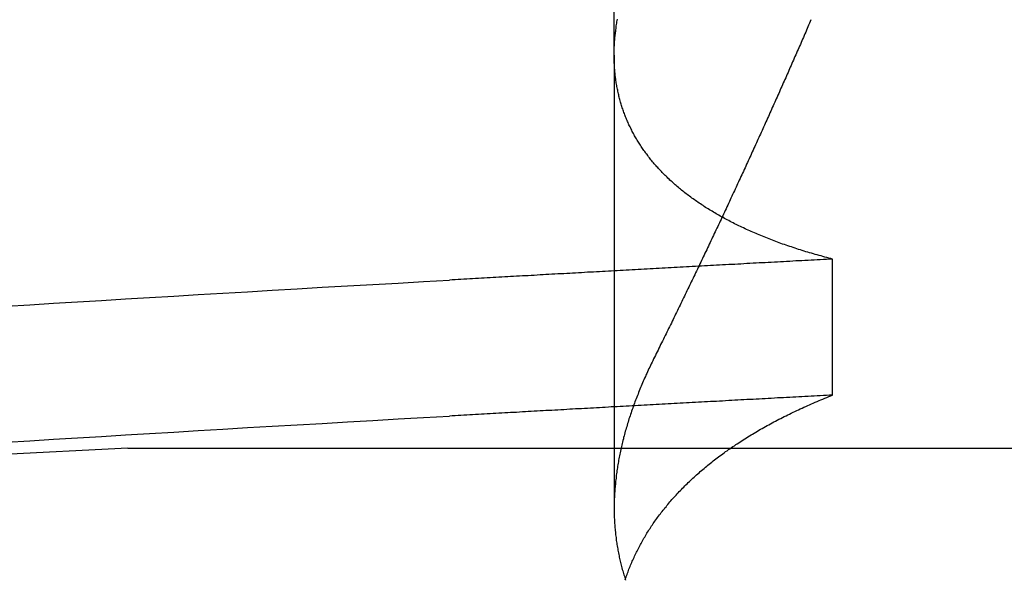
# Model space of a CAD drawing. Extents: x -194 to 472, y 1010 to 2015.
# Drawn here: x 301 to 302, y 1933 to 1933 of the extents above; entities that cross this region are included whole.
import ezdxf

# ---------------------------------------------------------------- set-up
doc = ezdxf.new("R2010")
doc.units = 0
doc.header["$LTSCALE"] = 4
doc.linetypes.add('AMCONSTR', pattern=[9999, 9999, 0])
doc.linetypes.add('HIDDEN', pattern=[9.525, 6.35, -3.175])
for name, color, linetype in [('AM_0', 7, 'CONTINUOUS'), ('AM_5', 3, 'CONTINUOUS'), ('AM_CL', 1, 'AMCONSTR'), ('OBRYS', 7, 'CONTINUOUS'), ('SKRYTÁ__ISO_', 2, 'HIDDEN')]:
    doc.layers.add(name, color=color, linetype=linetype)
doc.layers.get('AM_CL').off()
doc.styles.get("Standard").update_dxf_attribs({"font": 'simplex.shx', "width": 0.75})
doc.dimstyles.get("Standard").update_dxf_attribs({"dimtxt": 0.18, "dimasz": 0.18, "dimexe": 0.18, "dimexo": 0.0625, "dimgap": 0.09, "dimtad": 0, "dimtih": 1, "dimtoh": 1, "dimzin": 0, "dimcen": 0.09, "dimazin": 3, "dimtfac": 1, "dimtofl": 0, "dimtmove": 0, "dimatfit": 3})

# ---------------------------------------------------------------- blocks, each defined once
blk = doc.blocks.new('A$C4B7440DB')
at = {"layer": 'SKRYTÁ__ISO_'}
for p, q in [((12.5, 20.26697), (12.5, 14.26697)), ((12.8751, 19.80296), (12.44262, 19.80296)), ((12.8751, 19.80296), (13.80738, 19.80296)), ((12.55078, 19.59453), (12.68054, 19.59453))]:
    blk.add_line(p, q, dxfattribs=at)
for points in [[(12.5058, 20.3829, 0), (12.5072, 20.3604, 0), (12.5086, 20.3378, 0), (12.51, 20.3151, 0), (12.5114, 20.2922, 0), (12.5128, 20.2693, 0), (12.5141, 20.2462, 0), (12.5155, 20.223, 0), (12.5169, 20.1997, 0), (12.5183, 20.1763, 0), (12.5197, 20.1527, 0), (12.5211, 20.1291, 0), (12.5224, 20.1053, 0), (12.5238, 20.0814, 0), (12.5252, 20.0574, 0), (12.5266, 20.0333, 0), (12.528, 20.009, 0), (12.5294, 19.9847, 0), (12.5307, 19.9602, 0)], [(12.6356, 20.3829, 0), (12.637, 20.3604, 0), (12.6384, 20.3378, 0), (12.6398, 20.3151, 0), (12.6411, 20.2922, 0), (12.6425, 20.2693, 0), (12.6439, 20.2462, 0), (12.6453, 20.223, 0), (12.6467, 20.1997, 0), (12.6481, 20.1763, 0), (12.6494, 20.1527, 0), (12.6508, 20.1291, 0), (12.6522, 20.1053, 0), (12.6536, 20.0814, 0), (12.655, 20.0574, 0), (12.6564, 20.0333, 0), (12.6577, 20.009, 0), (12.6591, 19.9847, 0), (12.6605, 19.9602, 0)], [(12.5508, 19.5945, 0), (12.5506, 19.5975, 0), (12.5505, 19.6004, 0), (12.5503, 19.6033, 0), (12.5502, 19.6063, 0), (12.55, 19.6092, 0), (12.5498, 19.6121, 0), (12.5497, 19.6151, 0), (12.5495, 19.618, 0), (12.5494, 19.6209, 0), (12.5492, 19.6239, 0), (12.5491, 19.6268, 0), (12.5489, 19.6297, 0), (12.5487, 19.6326, 0), (12.5486, 19.6355, 0), (12.5484, 19.6385, 0), (12.5483, 19.6414, 0), (12.5481, 19.6443, 0), (12.548, 19.6472, 0), (12.5478, 19.6501, 0), (12.5476, 19.6531, 0), (12.5475, 19.656, 0), (12.5473, 19.6589, 0), (12.5472, 19.6618, 0), (12.547, 19.6647, 0), (12.5469, 19.6676, 0), (12.5467, 19.6705, 0), (12.5466, 19.6734, 0), (12.5464, 19.6763, 0), (12.5462, 19.6792, 0), (12.5461, 19.6821, 0), (12.5459, 19.685, 0), (12.5458, 19.6879, 0), (12.5456, 19.6908, 0), (12.5455, 19.6937, 0), (12.5453, 19.6966, 0), (12.5451, 19.6995, 0), (12.545, 19.7024, 0), (12.5448, 19.7053, 0), (12.5447, 19.7082, 0), (12.5445, 19.7111, 0), (12.5444, 19.714, 0), (12.5442, 19.7168, 0), (12.544, 19.7197, 0), (12.5439, 19.7226, 0), (12.5437, 19.7255, 0), (12.5436, 19.7284, 0), (12.5434, 19.7313, 0), (12.5433, 19.7341, 0), (12.5431, 19.737, 0), (12.543, 19.7399, 0), (12.5428, 19.7428, 0), (12.5426, 19.7456, 0), (12.5425, 19.7485, 0), (12.5423, 19.7514, 0), (12.5422, 19.7543, 0), (12.542, 19.7571, 0), (12.5419, 19.76, 0), (12.5417, 19.7629, 0), (12.5415, 19.7657, 0), (12.5414, 19.7686, 0), (12.5412, 19.7715, 0), (12.5411, 19.7743, 0), (12.5409, 19.7772, 0), (12.5408, 19.78, 0), (12.5406, 19.7829, 0), (12.5404, 19.7857, 0), (12.5403, 19.7886, 0), (12.5401, 19.7915, 0), (12.54, 19.7943, 0), (12.5398, 19.7972, 0), (12.5397, 19.8, 0), (12.5395, 19.8029, 0), (12.5394, 19.8057, 0), (12.5392, 19.8085, 0), (12.539, 19.8114, 0), (12.5389, 19.8142, 0), (12.5387, 19.8171, 0), (12.5386, 19.8199, 0), (12.5384, 19.8228, 0), (12.5383, 19.8256, 0), (12.5381, 19.8284, 0), (12.5379, 19.8313, 0), (12.5378, 19.8341, 0), (12.5376, 19.8369, 0), (12.5375, 19.8398, 0), (12.5373, 19.8426, 0), (12.5372, 19.8454, 0), (12.537, 19.8482, 0), (12.5368, 19.8511, 0), (12.5367, 19.8539, 0), (12.5365, 19.8567, 0), (12.5364, 19.8595, 0), (12.5362, 19.8624, 0), (12.5361, 19.8652, 0), (12.5359, 19.868, 0), (12.5358, 19.8708, 0), (12.5356, 19.8736, 0), (12.5354, 19.8764, 0), (12.5353, 19.8793, 0), (12.5351, 19.8821, 0), (12.535, 19.8849, 0), (12.5348, 19.8877, 0), (12.5347, 19.8905, 0), (12.5345, 19.8933, 0), (12.5343, 19.8961, 0), (12.5342, 19.8989, 0), (12.534, 19.9017, 0), (12.5339, 19.9045, 0), (12.5337, 19.9073, 0), (12.5336, 19.9101, 0), (12.5334, 19.9129, 0), (12.5332, 19.9157, 0), (12.5331, 19.9185, 0), (12.5329, 19.9213, 0), (12.5328, 19.9241, 0), (12.5326, 19.9269, 0), (12.5325, 19.9296, 0), (12.5323, 19.9324, 0), (12.5322, 19.9352, 0), (12.532, 19.938, 0), (12.5318, 19.9408, 0), (12.5317, 19.9436, 0), (12.5315, 19.9463, 0), (12.5314, 19.9491, 0), (12.5312, 19.9519, 0), (12.5311, 19.9547, 0), (12.5309, 19.9575, 0), (12.5307, 19.9602, 0)], [(12.6805, 19.5945, 0), (12.6804, 19.5975, 0), (12.6802, 19.6004, 0), (12.6801, 19.6033, 0), (12.6799, 19.6063, 0), (12.6798, 19.6092, 0), (12.6796, 19.6121, 0), (12.6794, 19.6151, 0), (12.6793, 19.618, 0), (12.6791, 19.6209, 0), (12.679, 19.6239, 0), (12.6788, 19.6268, 0), (12.6787, 19.6297, 0), (12.6785, 19.6326, 0), (12.6783, 19.6355, 0), (12.6782, 19.6385, 0), (12.678, 19.6414, 0), (12.6779, 19.6443, 0), (12.6777, 19.6472, 0), (12.6776, 19.6501, 0), (12.6774, 19.6531, 0), (12.6773, 19.656, 0), (12.6771, 19.6589, 0), (12.6769, 19.6618, 0), (12.6768, 19.6647, 0), (12.6766, 19.6676, 0), (12.6765, 19.6705, 0), (12.6763, 19.6734, 0), (12.6762, 19.6763, 0), (12.676, 19.6792, 0), (12.6758, 19.6821, 0), (12.6757, 19.685, 0), (12.6755, 19.6879, 0), (12.6754, 19.6908, 0), (12.6752, 19.6937, 0), (12.6751, 19.6966, 0), (12.6749, 19.6995, 0), (12.6747, 19.7024, 0), (12.6746, 19.7053, 0), (12.6744, 19.7082, 0), (12.6743, 19.7111, 0), (12.6741, 19.714, 0), (12.674, 19.7168, 0), (12.6738, 19.7197, 0), (12.6737, 19.7226, 0), (12.6735, 19.7255, 0), (12.6733, 19.7284, 0), (12.6732, 19.7313, 0), (12.673, 19.7341, 0), (12.6729, 19.737, 0), (12.6727, 19.7399, 0), (12.6726, 19.7428, 0), (12.6724, 19.7456, 0), (12.6722, 19.7485, 0), (12.6721, 19.7514, 0), (12.6719, 19.7543, 0), (12.6718, 19.7571, 0), (12.6716, 19.76, 0), (12.6715, 19.7629, 0), (12.6713, 19.7657, 0), (12.6711, 19.7686, 0), (12.671, 19.7715, 0), (12.6708, 19.7743, 0), (12.6707, 19.7772, 0), (12.6705, 19.78, 0), (12.6704, 19.7829, 0), (12.6702, 19.7857, 0), (12.6701, 19.7886, 0), (12.6699, 19.7915, 0), (12.6697, 19.7943, 0), (12.6696, 19.7972, 0), (12.6694, 19.8, 0), (12.6693, 19.8029, 0), (12.6691, 19.8057, 0), (12.669, 19.8085, 0), (12.6688, 19.8114, 0), (12.6686, 19.8142, 0), (12.6685, 19.8171, 0), (12.6683, 19.8199, 0), (12.6682, 19.8228, 0), (12.668, 19.8256, 0), (12.6679, 19.8284, 0), (12.6677, 19.8313, 0), (12.6675, 19.8341, 0), (12.6674, 19.8369, 0), (12.6672, 19.8398, 0), (12.6671, 19.8426, 0), (12.6669, 19.8454, 0), (12.6668, 19.8482, 0), (12.6666, 19.8511, 0), (12.6665, 19.8539, 0), (12.6663, 19.8567, 0), (12.6661, 19.8595, 0), (12.666, 19.8624, 0), (12.6658, 19.8652, 0), (12.6657, 19.868, 0), (12.6655, 19.8708, 0), (12.6654, 19.8736, 0), (12.6652, 19.8764, 0), (12.665, 19.8793, 0), (12.6649, 19.8821, 0), (12.6647, 19.8849, 0), (12.6646, 19.8877, 0), (12.6644, 19.8905, 0), (12.6643, 19.8933, 0), (12.6641, 19.8961, 0), (12.6639, 19.8989, 0), (12.6638, 19.9017, 0), (12.6636, 19.9045, 0), (12.6635, 19.9073, 0), (12.6633, 19.9101, 0), (12.6632, 19.9129, 0), (12.663, 19.9157, 0), (12.6629, 19.9185, 0), (12.6627, 19.9213, 0), (12.6625, 19.9241, 0), (12.6624, 19.9269, 0), (12.6622, 19.9296, 0), (12.6621, 19.9324, 0), (12.6619, 19.9352, 0), (12.6618, 19.938, 0), (12.6616, 19.9408, 0), (12.6614, 19.9436, 0), (12.6613, 19.9463, 0), (12.6611, 19.9491, 0), (12.661, 19.9519, 0), (12.6608, 19.9547, 0), (12.6607, 19.9575, 0), (12.6605, 19.9602, 0)], [(12.3745, 19.7924, 0), (12.3758, 19.792, 0), (12.3771, 19.7916, 0), (12.3783, 19.7911, 0), (12.3796, 19.7907, 0), (12.3809, 19.7902, 0), (12.3821, 19.7897, 0), (12.3834, 19.7893, 0), (12.3847, 19.7888, 0), (12.3859, 19.7883, 0), (12.3872, 19.7878, 0), (12.3884, 19.7873, 0), (12.3897, 19.7867, 0), (12.3909, 19.7862, 0), (12.3922, 19.7857, 0), (12.3934, 19.7851, 0), (12.3946, 19.7846, 0), (12.3959, 19.784, 0), (12.3971, 19.7834, 0), (12.3983, 19.7829, 0), (12.3996, 19.7823, 0), (12.4008, 19.7817, 0), (12.402, 19.7811, 0), (12.4032, 19.7805, 0), (12.4045, 19.7798, 0), (12.4057, 19.7792, 0), (12.4069, 19.7786, 0), (12.4081, 19.7779, 0), (12.4093, 19.7773, 0), (12.4105, 19.7766, 0), (12.4117, 19.7759, 0), (12.4129, 19.7752, 0), (12.4141, 19.7745, 0), (12.4153, 19.7738, 0), (12.4165, 19.7731, 0), (12.4177, 19.7724, 0), (12.4189, 19.7717, 0), (12.4201, 19.771, 0), (12.4212, 19.7702, 0), (12.4224, 19.7695, 0), (12.4236, 19.7687, 0), (12.4248, 19.7679, 0), (12.4259, 19.7672, 0), (12.4271, 19.7664, 0), (12.4283, 19.7656, 0), (12.4294, 19.7648, 0), (12.4306, 19.764, 0), (12.4318, 19.7631, 0), (12.4329, 19.7623, 0), (12.4341, 19.7615, 0), (12.4352, 19.7606, 0), (12.4364, 19.7598, 0), (12.4375, 19.7589, 0), (12.4386, 19.758, 0), (12.4398, 19.7572, 0), (12.4409, 19.7563, 0), (12.442, 19.7554, 0), (12.4432, 19.7545, 0), (12.4443, 19.7535, 0), (12.4454, 19.7526, 0), (12.4465, 19.7517, 0), (12.4477, 19.7507, 0), (12.4488, 19.7498, 0), (12.4499, 19.7488, 0), (12.451, 19.7479, 0), (12.4521, 19.7469, 0), (12.4532, 19.7459, 0), (12.4543, 19.7449, 0), (12.4554, 19.7439, 0), (12.4565, 19.7429, 0), (12.4576, 19.7419, 0), (12.4587, 19.7408, 0), (12.4598, 19.7398, 0), (12.4608, 19.7387, 0), (12.4619, 19.7377, 0), (12.463, 19.7366, 0), (12.4641, 19.7355, 0), (12.4651, 19.7345, 0), (12.4662, 19.7334, 0), (12.4673, 19.7323, 0), (12.4683, 19.7312, 0), (12.4694, 19.73, 0), (12.4705, 19.7289, 0), (12.4715, 19.7278, 0), (12.4726, 19.7266, 0), (12.4736, 19.7255, 0), (12.4746, 19.7243, 0), (12.4757, 19.7231, 0), (12.4767, 19.722, 0), (12.4778, 19.7208, 0), (12.4788, 19.7196, 0), (12.4798, 19.7184, 0), (12.4808, 19.7172, 0), (12.4819, 19.7159, 0), (12.4829, 19.7147, 0), (12.4839, 19.7135, 0), (12.4849, 19.7122, 0), (12.4859, 19.711, 0), (12.4869, 19.7097, 0), (12.4879, 19.7084, 0), (12.4889, 19.7072, 0), (12.4899, 19.7059, 0), (12.4909, 19.7046, 0), (12.4919, 19.7033, 0), (12.4929, 19.702, 0), (12.4938, 19.7006, 0), (12.4948, 19.6993, 0), (12.4958, 19.698, 0), (12.4968, 19.6966, 0), (12.4977, 19.6953, 0), (12.4987, 19.6939, 0), (12.4996, 19.6925, 0), (12.5006, 19.6911, 0), (12.5016, 19.6897, 0), (12.5025, 19.6883, 0), (12.5035, 19.6869, 0), (12.5044, 19.6855, 0), (12.5053, 19.6841, 0), (12.5063, 19.6826, 0), (12.5072, 19.6812, 0), (12.5081, 19.6798, 0), (12.5091, 19.6783, 0), (12.51, 19.6768, 0), (12.5109, 19.6754, 0), (12.5118, 19.6739, 0), (12.5127, 19.6724, 0), (12.5136, 19.6709, 0), (12.5145, 19.6694, 0), (12.5154, 19.6678, 0), (12.5163, 19.6663, 0), (12.5172, 19.6648, 0), (12.5181, 19.6632, 0), (12.519, 19.6617, 0), (12.5199, 19.6601, 0), (12.5208, 19.6585, 0), (12.5216, 19.657, 0), (12.5225, 19.6554, 0), (12.5234, 19.6538, 0), (12.5243, 19.6522, 0), (12.5251, 19.6506, 0), (12.526, 19.649, 0), (12.5268, 19.6473, 0), (12.5277, 19.6457, 0), (12.5285, 19.644, 0), (12.5294, 19.6424, 0), (12.5302, 19.6407, 0), (12.531, 19.639, 0), (12.5319, 19.6374, 0), (12.5327, 19.6357, 0), (12.5335, 19.634, 0), (12.5344, 19.6323, 0), (12.5352, 19.6306, 0), (12.536, 19.6288, 0), (12.5368, 19.6271, 0), (12.5376, 19.6254, 0), (12.5384, 19.6236, 0), (12.5392, 19.6219, 0), (12.54, 19.6201, 0), (12.5408, 19.6183, 0), (12.5416, 19.6166, 0), (12.5424, 19.6148, 0), (12.5432, 19.613, 0), (12.5439, 19.6112, 0), (12.5447, 19.6093, 0), (12.5455, 19.6075, 0), (12.5463, 19.6057, 0), (12.547, 19.6039, 0), (12.5478, 19.602, 0), (12.5485, 19.6002, 0), (12.5493, 19.5983, 0), (12.55, 19.5964, 0), (12.5508, 19.5945, 0)], [(12.5852, 19.7653, 0), (12.5836, 19.7661, 0), (12.5821, 19.7668, 0), (12.5806, 19.7676, 0), (12.5791, 19.7683, 0), (12.5775, 19.769, 0), (12.576, 19.7698, 0), (12.5745, 19.7705, 0), (12.573, 19.7712, 0), (12.5715, 19.7719, 0), (12.5699, 19.7726, 0), (12.5684, 19.7732, 0), (12.5669, 19.7739, 0), (12.5654, 19.7746, 0), (12.5639, 19.7752, 0), (12.5624, 19.7759, 0), (12.5609, 19.7765, 0), (12.5594, 19.7772, 0), (12.5579, 19.7778, 0), (12.5564, 19.7784, 0), (12.5548, 19.779, 0), (12.5533, 19.7796, 0), (12.5518, 19.7802, 0), (12.5503, 19.7808, 0), (12.5488, 19.7814, 0), (12.5473, 19.782, 0), (12.5459, 19.7825, 0), (12.5444, 19.7831, 0), (12.5429, 19.7836, 0), (12.5414, 19.7842, 0), (12.5399, 19.7847, 0), (12.5384, 19.7853, 0), (12.5369, 19.7858, 0), (12.5354, 19.7863, 0), (12.5339, 19.7868, 0), (12.5324, 19.7873, 0), (12.531, 19.7878, 0), (12.5295, 19.7883, 0), (12.528, 19.7888, 0), (12.5265, 19.7892, 0), (12.525, 19.7897, 0), (12.5236, 19.7901, 0), (12.5221, 19.7906, 0), (12.5206, 19.791, 0), (12.5191, 19.7914, 0), (12.5177, 19.7919, 0), (12.5162, 19.7923, 0), (12.5147, 19.7927, 0), (12.5133, 19.7931, 0), (12.5118, 19.7935, 0), (12.5103, 19.7939, 0), (12.5089, 19.7942, 0), (12.5074, 19.7946, 0), (12.506, 19.795, 0), (12.5045, 19.7953, 0), (12.5031, 19.7957, 0), (12.5016, 19.796, 0), (12.5001, 19.7963, 0), (12.4987, 19.7966, 0), (12.4972, 19.797, 0), (12.4958, 19.7973, 0), (12.4943, 19.7976, 0), (12.4929, 19.7979, 0), (12.4915, 19.7981, 0), (12.49, 19.7984, 0), (12.4886, 19.7987, 0), (12.4871, 19.7989, 0), (12.4857, 19.7992, 0), (12.4843, 19.7994, 0), (12.4828, 19.7997, 0), (12.4814, 19.7999, 0), (12.48, 19.8001, 0), (12.4785, 19.8003, 0), (12.4771, 19.8005, 0), (12.4757, 19.8007, 0), (12.4743, 19.8009, 0), (12.4728, 19.8011, 0), (12.4714, 19.8012, 0), (12.47, 19.8014, 0), (12.4686, 19.8016, 0), (12.4672, 19.8017, 0), (12.4657, 19.8018, 0), (12.4643, 19.802, 0), (12.4629, 19.8021, 0), (12.4615, 19.8022, 0), (12.4601, 19.8023, 0), (12.4587, 19.8024, 0), (12.4573, 19.8025, 0), (12.4559, 19.8026, 0), (12.4545, 19.8027, 0), (12.4531, 19.8027, 0), (12.4517, 19.8028, 0), (12.4503, 19.8028, 0), (12.4489, 19.8029, 0), (12.4475, 19.8029, 0), (12.4461, 19.8029, 0), (12.4448, 19.803, 0), (12.4434, 19.803, 0), (12.442, 19.803, 0), (12.4406, 19.803, 0), (12.4392, 19.8029, 0), (12.4379, 19.8029, 0), (12.4365, 19.8029, 0), (12.4351, 19.8028, 0), (12.4337, 19.8028, 0), (12.4324, 19.8027, 0), (12.431, 19.8027, 0), (12.4296, 19.8026, 0), (12.4283, 19.8025, 0), (12.4269, 19.8024, 0), (12.4256, 19.8023, 0), (12.4242, 19.8022, 0), (12.4228, 19.8021, 0), (12.4215, 19.802, 0), (12.4201, 19.8018, 0), (12.4188, 19.8017, 0), (12.4174, 19.8016, 0), (12.4161, 19.8014, 0), (12.4148, 19.8012, 0), (12.4134, 19.8011, 0), (12.4121, 19.8009, 0), (12.4107, 19.8007, 0), (12.4094, 19.8005, 0), (12.4081, 19.8003, 0), (12.4068, 19.8001, 0), (12.4054, 19.7999, 0), (12.4041, 19.7996, 0), (12.4028, 19.7994, 0), (12.4015, 19.7991, 0), (12.4001, 19.7989, 0), (12.3988, 19.7986, 0), (12.3975, 19.7983, 0), (12.3962, 19.7981, 0), (12.3949, 19.7978, 0), (12.3936, 19.7975, 0), (12.3923, 19.7972, 0), (12.391, 19.7969, 0), (12.3897, 19.7965, 0), (12.3884, 19.7962, 0), (12.3871, 19.7959, 0), (12.3858, 19.7955, 0), (12.3845, 19.7952, 0), (12.3832, 19.7948, 0), (12.3819, 19.7944, 0), (12.3806, 19.794, 0), (12.3793, 19.7936, 0), (12.378, 19.7932, 0), (12.3768, 19.7928, 0), (12.3755, 19.7924, 0), (12.3742, 19.792, 0)], [(12.6805, 19.5945, 0), (12.681, 19.5964, 0), (12.6815, 19.5983, 0), (12.682, 19.6001, 0), (12.6825, 19.602, 0), (12.683, 19.6038, 0), (12.6835, 19.6056, 0), (12.684, 19.6075, 0), (12.6845, 19.6093, 0), (12.685, 19.6111, 0), (12.6855, 19.6129, 0), (12.6861, 19.6147, 0), (12.6866, 19.6165, 0), (12.6871, 19.6182, 0), (12.6876, 19.62, 0), (12.6882, 19.6218, 0), (12.6887, 19.6235, 0), (12.6893, 19.6253, 0), (12.6898, 19.627, 0), (12.6904, 19.6287, 0), (12.6909, 19.6304, 0), (12.6915, 19.6321, 0), (12.6921, 19.6338, 0), (12.6926, 19.6355, 0), (12.6932, 19.6372, 0), (12.6938, 19.6389, 0), (12.6944, 19.6406, 0), (12.6949, 19.6422, 0), (12.6955, 19.6439, 0), (12.6961, 19.6455, 0), (12.6967, 19.6471, 0), (12.6973, 19.6488, 0), (12.6979, 19.6504, 0), (12.6985, 19.652, 0), (12.6992, 19.6536, 0), (12.6998, 19.6552, 0), (12.7004, 19.6568, 0), (12.701, 19.6583, 0), (12.7016, 19.6599, 0), (12.7023, 19.6615, 0), (12.7029, 19.663, 0), (12.7036, 19.6646, 0), (12.7042, 19.6661, 0), (12.7048, 19.6676, 0), (12.7055, 19.6691, 0), (12.7062, 19.6706, 0), (12.7068, 19.6721, 0), (12.7075, 19.6736, 0), (12.7081, 19.6751, 0), (12.7088, 19.6766, 0), (12.7095, 19.6781, 0), (12.7102, 19.6795, 0), (12.7109, 19.681, 0), (12.7115, 19.6824, 0), (12.7122, 19.6839, 0), (12.7129, 19.6853, 0), (12.7136, 19.6867, 0), (12.7143, 19.6881, 0), (12.715, 19.6895, 0), (12.7157, 19.6909, 0), (12.7165, 19.6923, 0), (12.7172, 19.6937, 0), (12.7179, 19.695, 0), (12.7186, 19.6964, 0), (12.7193, 19.6977, 0), (12.7201, 19.6991, 0), (12.7208, 19.7004, 0), (12.7215, 19.7017, 0), (12.7223, 19.703, 0), (12.723, 19.7044, 0), (12.7238, 19.7057, 0), (12.7245, 19.7069, 0), (12.7253, 19.7082, 0), (12.7261, 19.7095, 0), (12.7268, 19.7108, 0), (12.7276, 19.712, 0), (12.7284, 19.7133, 0), (12.7291, 19.7145, 0), (12.7299, 19.7157, 0), (12.7307, 19.717, 0), (12.7315, 19.7182, 0), (12.7323, 19.7194, 0), (12.7331, 19.7206, 0), (12.7339, 19.7218, 0), (12.7347, 19.723, 0), (12.7355, 19.7241, 0), (12.7363, 19.7253, 0), (12.7371, 19.7264, 0), (12.7379, 19.7276, 0), (12.7388, 19.7287, 0), (12.7396, 19.7299, 0), (12.7404, 19.731, 0), (12.7412, 19.7321, 0), (12.7421, 19.7332, 0), (12.7429, 19.7343, 0), (12.7438, 19.7354, 0), (12.7446, 19.7364, 0), (12.7454, 19.7375, 0), (12.7463, 19.7386, 0), (12.7472, 19.7396, 0), (12.748, 19.7407, 0), (12.7489, 19.7417, 0), (12.7497, 19.7427, 0), (12.7506, 19.7437, 0), (12.7515, 19.7447, 0), (12.7524, 19.7457, 0), (12.7532, 19.7467, 0), (12.7541, 19.7477, 0), (12.755, 19.7487, 0), (12.7559, 19.7497, 0), (12.7568, 19.7506, 0), (12.7577, 19.7516, 0), (12.7586, 19.7525, 0), (12.7595, 19.7534, 0), (12.7604, 19.7543, 0), (12.7613, 19.7552, 0), (12.7622, 19.7561, 0), (12.7631, 19.757, 0), (12.764, 19.7579, 0), (12.765, 19.7588, 0), (12.7659, 19.7597, 0), (12.7668, 19.7605, 0), (12.7678, 19.7614, 0), (12.7687, 19.7622, 0), (12.7696, 19.763, 0), (12.7706, 19.7639, 0), (12.7715, 19.7647, 0), (12.7725, 19.7655, 0), (12.7734, 19.7663, 0), (12.7744, 19.7671, 0), (12.7753, 19.7679, 0), (12.7763, 19.7686, 0), (12.7772, 19.7694, 0), (12.7782, 19.7701, 0), (12.7792, 19.7709, 0), (12.7802, 19.7716, 0), (12.7811, 19.7724, 0), (12.7821, 19.7731, 0), (12.7831, 19.7738, 0), (12.7841, 19.7745, 0), (12.7851, 19.7752, 0), (12.7861, 19.7759, 0), (12.7871, 19.7765, 0), (12.7881, 19.7772, 0), (12.7891, 19.7779, 0), (12.7901, 19.7785, 0), (12.7911, 19.7792, 0), (12.7921, 19.7798, 0), (12.7931, 19.7804, 0), (12.7941, 19.781, 0), (12.7951, 19.7816, 0), (12.7962, 19.7822, 0), (12.7972, 19.7828, 0), (12.7982, 19.7834, 0), (12.7992, 19.784, 0), (12.8003, 19.7846, 0), (12.8013, 19.7851, 0), (12.8024, 19.7857, 0), (12.8034, 19.7862, 0), (12.8044, 19.7867, 0), (12.8055, 19.7872, 0), (12.8066, 19.7878, 0), (12.8076, 19.7883, 0), (12.8087, 19.7888, 0), (12.8097, 19.7892, 0), (12.8108, 19.7897, 0), (12.8119, 19.7902, 0), (12.8129, 19.7907, 0), (12.814, 19.7911, 0), (12.8151, 19.7915, 0), (12.8162, 19.792, 0), (12.8172, 19.7924, 0), (12.8183, 19.7928, 0), (12.8194, 19.7932, 0), (12.8205, 19.7936, 0), (12.8216, 19.794, 0), (12.8227, 19.7944, 0), (12.8238, 19.7948, 0), (12.8249, 19.7952, 0), (12.826, 19.7955, 0), (12.8271, 19.7959, 0), (12.8282, 19.7962, 0), (12.8293, 19.7965, 0), (12.8304, 19.7969, 0), (12.8315, 19.7972, 0), (12.8327, 19.7975, 0), (12.8338, 19.7978, 0), (12.8349, 19.7981, 0), (12.836, 19.7984, 0), (12.8372, 19.7986, 0), (12.8383, 19.7989, 0), (12.8394, 19.7991, 0), (12.8406, 19.7994, 0), (12.8417, 19.7996, 0), (12.8428, 19.7999, 0), (12.844, 19.8001, 0), (12.8451, 19.8003, 0), (12.8463, 19.8005, 0), (12.8474, 19.8007, 0), (12.8486, 19.8009, 0), (12.8498, 19.8011, 0), (12.8509, 19.8013, 0), (12.8521, 19.8014, 0), (12.8532, 19.8016, 0), (12.8544, 19.8017, 0), (12.8556, 19.8019, 0), (12.8568, 19.802, 0), (12.8579, 19.8021, 0), (12.8591, 19.8022, 0), (12.8603, 19.8023, 0), (12.8615, 19.8024, 0), (12.8627, 19.8025, 0), (12.8639, 19.8026, 0), (12.865, 19.8027, 0), (12.8662, 19.8027, 0), (12.8674, 19.8028, 0), (12.8686, 19.8028, 0), (12.8698, 19.8029, 0), (12.871, 19.8029, 0), (12.8722, 19.8029, 0), (12.8734, 19.803, 0), (12.8747, 19.803, 0), (12.8759, 19.803, 0), (12.8771, 19.8029, 0), (12.8783, 19.8029, 0), (12.8795, 19.8029, 0), (12.8807, 19.8029, 0), (12.882, 19.8028, 0), (12.8832, 19.8028, 0), (12.8844, 19.8027, 0), (12.8857, 19.8027, 0), (12.8869, 19.8026, 0), (12.8881, 19.8025, 0), (12.8894, 19.8024, 0), (12.8906, 19.8023, 0), (12.8919, 19.8022, 0), (12.8931, 19.8021, 0), (12.8943, 19.802, 0), (12.8956, 19.8018, 0), (12.8969, 19.8017, 0), (12.8981, 19.8015, 0), (12.8994, 19.8014, 0), (12.9006, 19.8012, 0), (12.9019, 19.8011, 0), (12.9032, 19.8009, 0), (12.9044, 19.8007, 0), (12.9057, 19.8005, 0), (12.907, 19.8003, 0), (12.9082, 19.8001, 0), (12.9095, 19.7999, 0)], [(12.9088, 19.6152, 0), (12.9072, 19.6159, 0), (12.9055, 19.6166, 0), (12.9038, 19.6174, 0), (12.9022, 19.6181, 0), (12.9005, 19.6188, 0), (12.8988, 19.6195, 0), (12.8971, 19.6202, 0), (12.8955, 19.621, 0), (12.8938, 19.6217, 0), (12.8921, 19.6224, 0), (12.8905, 19.6232, 0), (12.8888, 19.6239, 0), (12.8871, 19.6246, 0), (12.8854, 19.6253, 0), (12.8838, 19.6261, 0), (12.8821, 19.6268, 0), (12.8804, 19.6275, 0), (12.8788, 19.6283, 0), (12.8771, 19.629, 0), (12.8754, 19.6297, 0), (12.8737, 19.6305, 0), (12.8721, 19.6312, 0), (12.8704, 19.6319, 0), (12.8687, 19.6327, 0), (12.867, 19.6334, 0), (12.8653, 19.6341, 0), (12.8637, 19.6349, 0), (12.862, 19.6356, 0), (12.8603, 19.6364, 0), (12.8586, 19.6371, 0), (12.857, 19.6378, 0), (12.8553, 19.6386, 0), (12.8536, 19.6393, 0), (12.8519, 19.6401, 0), (12.8503, 19.6408, 0), (12.8486, 19.6416, 0), (12.8469, 19.6423, 0), (12.8452, 19.6431, 0), (12.8435, 19.6438, 0), (12.8419, 19.6446, 0), (12.8402, 19.6453, 0), (12.8385, 19.646, 0), (12.8368, 19.6468, 0), (12.8351, 19.6475, 0), (12.8334, 19.6483, 0), (12.8318, 19.6491, 0), (12.8301, 19.6498, 0), (12.8284, 19.6506, 0), (12.8267, 19.6513, 0), (12.825, 19.6521, 0), (12.8233, 19.6528, 0), (12.8217, 19.6536, 0), (12.82, 19.6543, 0), (12.8183, 19.6551, 0), (12.8166, 19.6558, 0), (12.8149, 19.6566, 0), (12.8132, 19.6574, 0), (12.8116, 19.6581, 0), (12.8099, 19.6589, 0), (12.8082, 19.6596, 0), (12.8065, 19.6604, 0), (12.8048, 19.6612, 0), (12.8031, 19.6619, 0), (12.8014, 19.6627, 0), (12.7997, 19.6635, 0), (12.7981, 19.6642, 0), (12.7964, 19.665, 0), (12.7947, 19.6658, 0), (12.793, 19.6665, 0), (12.7913, 19.6673, 0), (12.7896, 19.6681, 0), (12.7879, 19.6688, 0), (12.7862, 19.6696, 0), (12.7845, 19.6704, 0), (12.7829, 19.6712, 0), (12.7812, 19.6719, 0), (12.7795, 19.6727, 0), (12.7778, 19.6735, 0), (12.7761, 19.6742, 0), (12.7744, 19.675, 0), (12.7727, 19.6758, 0), (12.771, 19.6766, 0), (12.7693, 19.6774, 0), (12.7676, 19.6781, 0), (12.7659, 19.6789, 0), (12.7642, 19.6797, 0), (12.7626, 19.6805, 0), (12.7609, 19.6812, 0), (12.7592, 19.682, 0), (12.7575, 19.6828, 0), (12.7558, 19.6836, 0), (12.7541, 19.6844, 0), (12.7524, 19.6852, 0), (12.7507, 19.6859, 0), (12.749, 19.6867, 0), (12.7473, 19.6875, 0), (12.7456, 19.6883, 0), (12.7439, 19.6891, 0), (12.7422, 19.6899, 0), (12.7405, 19.6907, 0), (12.7388, 19.6915, 0), (12.7371, 19.6922, 0), (12.7354, 19.693, 0), (12.7337, 19.6938, 0), (12.732, 19.6946, 0), (12.7303, 19.6954, 0), (12.7286, 19.6962, 0), (12.7269, 19.697, 0), (12.7252, 19.6978, 0), (12.7235, 19.6986, 0), (12.7218, 19.6994, 0), (12.7201, 19.7002, 0), (12.7184, 19.701, 0), (12.7167, 19.7018, 0), (12.715, 19.7026, 0), (12.7133, 19.7034, 0), (12.7116, 19.7042, 0), (12.7099, 19.705, 0), (12.7082, 19.7058, 0), (12.7065, 19.7066, 0), (12.7048, 19.7074, 0), (12.7031, 19.7082, 0), (12.7014, 19.709, 0), (12.6997, 19.7098, 0), (12.698, 19.7106, 0), (12.6963, 19.7114, 0), (12.6946, 19.7122, 0), (12.6929, 19.713, 0), (12.6912, 19.7138, 0), (12.6895, 19.7147, 0), (12.6878, 19.7155, 0), (12.6861, 19.7163, 0), (12.6844, 19.7171, 0), (12.6827, 19.7179, 0), (12.681, 19.7187, 0), (12.6793, 19.7195, 0), (12.6776, 19.7203, 0), (12.6759, 19.7212, 0), (12.6742, 19.722, 0), (12.6725, 19.7228, 0), (12.6708, 19.7236, 0), (12.669, 19.7244, 0), (12.6673, 19.7252, 0), (12.6656, 19.7261, 0), (12.6639, 19.7269, 0), (12.6622, 19.7277, 0), (12.6605, 19.7285, 0), (12.6588, 19.7294, 0), (12.6571, 19.7302, 0), (12.6554, 19.731, 0), (12.6537, 19.7318, 0), (12.652, 19.7326, 0), (12.6503, 19.7335, 0), (12.6485, 19.7343, 0), (12.6468, 19.7351, 0), (12.6451, 19.736, 0), (12.6434, 19.7368, 0), (12.6417, 19.7376, 0), (12.64, 19.7384, 0), (12.6383, 19.7393, 0), (12.6366, 19.7401, 0), (12.6349, 19.7409, 0), (12.6332, 19.7418, 0), (12.6314, 19.7426, 0), (12.6297, 19.7434, 0), (12.628, 19.7443, 0), (12.6263, 19.7451, 0), (12.6246, 19.7459, 0), (12.6229, 19.7468, 0), (12.6212, 19.7476, 0), (12.6195, 19.7484, 0), (12.6177, 19.7493, 0), (12.616, 19.7501, 0), (12.6143, 19.751, 0), (12.6126, 19.7518, 0), (12.6109, 19.7526, 0), (12.6092, 19.7535, 0), (12.6075, 19.7543, 0), (12.6057, 19.7552, 0), (12.604, 19.756, 0), (12.6023, 19.7569, 0), (12.6006, 19.7577, 0), (12.5989, 19.7586, 0), (12.5972, 19.7594, 0), (12.5955, 19.7603, 0), (12.5937, 19.7611, 0), (12.592, 19.7619, 0), (12.5903, 19.7628, 0), (12.5886, 19.7636, 0), (12.5869, 19.7645, 0), (12.5852, 19.7653, 0)]]:
    blk.add_polyline3d(points, dxfattribs=at)
blk.add_arc((10, 20.26697), 2.5, 0, 90, dxfattribs=at)
blk = doc.blocks.new('A$C07E735F5')
at = {"layer": 'OBRYS', "rotation": 90}
blk.add_blockref('A$C4B7440DB', (34.36798, 71.0436), dxfattribs=at)
blk = doc.blocks.new('*U101')
at = {"layer": 'AM_5', "color": 3, "width": 0.75}
blk.add_text('60', height=17.5, rotation=90, dxfattribs=at).set_placement((459.02655, 1932.7603))
blk = doc.blocks.new('*D95')
at = {"layer": 'AM_5'}
for p, q in [((150.51697, 1973.27075), (471.52655, 1973.27075)), ((466.52655, 1930.99985), (466.52655, 1955.77075)), ((266.5413, 1913.49985), (471.52655, 1913.49985))]:
    blk.add_line(p, q, dxfattribs=at)
for points in [[(463.60988, 1955.77075), (469.44321, 1955.77075), (466.52655, 1973.27075)], [(463.60988, 1930.99985), (469.44321, 1930.99985), (466.52655, 1913.49985)]]:
    blk.add_solid(points, dxfattribs=at)
at = {"layer": 'AM_CL'}
blk.add_blockref('*U101', (0, 0), dxfattribs=at)

msp = doc.modelspace()

# ---------------------------------------------------------------- block references
at = {"layer": 'AM_0'}
msp.add_blockref('A$C07E735F5', (287.19451, 1849.21523, -1176.58928), dxfattribs=at)

# ---------------------------------------------------------------- dimensions: what is measured, and where the dimension line sits
at = {"layer": 'AM_5'}
dim = msp.add_linear_dim(base=(466.52655, 1973.27075), p1=(266.5413, 1913.49985), p2=(150.51697, 1973.27075), angle=90, dimstyle='Standard', override={"dimdec": 0, "dimtp": 0, "dimtm": 0, "dimtfac": 1, "dimtdec": 4, "dimtzin": 0}, dxfattribs=at)
dim.commit()
dim.dimension.update_dxf_attribs({"geometry": '*D95', "text_midpoint": (450.27655, 1943.3853)})

doc.saveas('drawing.dxf')
